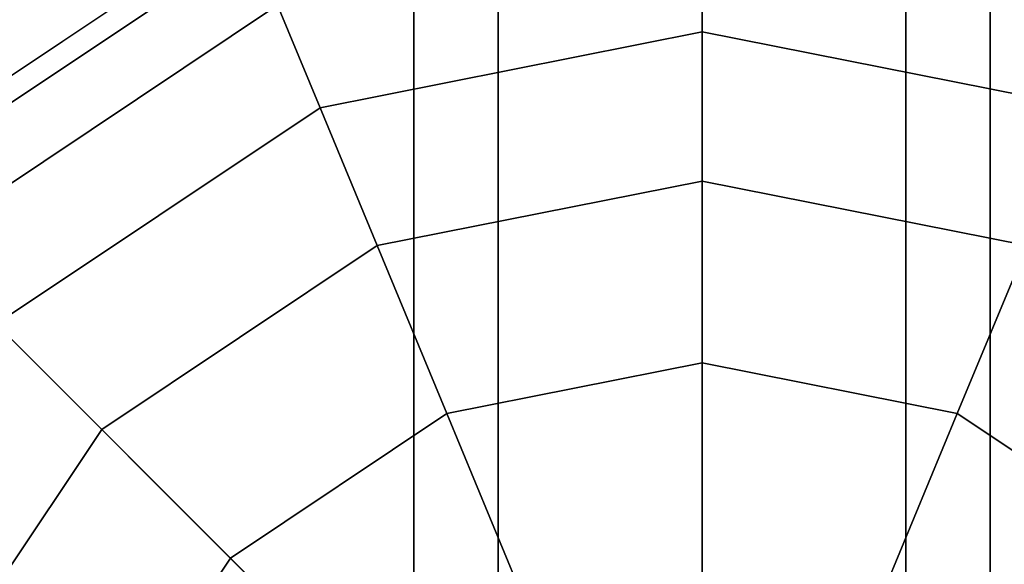
# Model space of a CAD drawing. Extents: x -26868 to -13915, y 9117 to 22516.
# Drawn here: x -18421 to -18319, y 13584 to 13640 of the extents above; entities that cross this region are included whole.
import ezdxf

# ---------------------------------------------------------------- set-up
doc = ezdxf.new("R2010")
doc.units = 0
doc.header["$LTSCALE"] = 350
doc.header["$MEASUREMENT"] = 0
doc.layers.add('COPENHAGEN.01', color=7, linetype='CONTINUOUS')

msp = doc.modelspace()

# ---------------------------------------------------------------- linework, layer by layer
at = {"layer": 'COPENHAGEN.01'}
for p, q in [((-18380.12, 16492.21), (-18380.12, 13578.21)), ((-18380.12, 13578.21), (-18380.12, 16492.21)), ((-18371.33, 16492.21), (-18371.33, 13578.21)), ((-18371.33, 13578.21), (-18371.33, 16492.21)), ((-18371.33, 16492.21), (-18371.33, 13578.21)), ((-18371.33, 13578.21), (-18371.33, 16492.21)), ((-18350.12, 13578.21), (-18350.12, 16492.21)), ((-18350.12, 16492.21), (-18350.12, 13578.21)), ((-18350.12, 13578.21), (-18350.12, 16492.21)), ((-18350.12, 16492.21), (-18350.12, 13578.21)), ((-18328.9, 16492.21), (-18328.9, 13578.21)), ((-18328.9, 13578.21), (-18328.9, 16492.21)), ((-18328.9, 16492.21), (-18328.9, 13578.21)), ((-18328.9, 13578.21), (-18328.9, 16492.21)), ((-18320.12, 16492.21), (-18320.12, 13578.21)), ((-18320.12, 13578.21), (-18320.12, 16492.21)), ((-18350.12, 13535.21), (-21264.12, 16449.21)), ((-18350.12, 13535.21), (-21264.12, 16449.21)), ((-18350.12, 13535.21), (-18350.12, 16449.21)), ((-18350.12, 13535.21), (-18350.12, 16449.21)), ((-18350.12, 12078.21), (-18350.12, 16449.21)), ((-18350.12, 13535.21), (-19807.12, 14992.21)), ((-18397.95, 13650.69), (-18438.51, 13623.59)), ((-18438.51, 13623.59), (-18397.95, 13650.69)), ((-18397.95, 13650.69), (-18438.51, 13623.59)), ((-18438.51, 13623.59), (-18397.95, 13650.69)), ((-18397.95, 13650.69), (-18438.51, 13623.59)), ((-18438.51, 13623.59), (-18397.95, 13650.69)), ((-18350.12, 13639.14), (-18350.12, 13650.69)), ((-18350.12, 13650.69), (-18350.12, 13639.14)), ((-18350.12, 13650.69), (-18350.12, 13639.14)), ((-18350.12, 13639.14), (-18350.12, 13650.69)), ((-18350.12, 13639.14), (-18350.12, 13650.69)), ((-18350.12, 13650.69), (-18350.12, 13639.14)), ((-18350.12, 13650.69), (-18350.12, 13639.14)), ((-18350.12, 13639.14), (-18350.12, 13650.69)), ((-18350.12, 13639.14), (-18350.12, 13650.69)), ((-18350.12, 13650.69), (-18350.12, 13639.14)), ((-18350.12, 13650.69), (-18350.12, 13639.14)), ((-18350.12, 13639.14), (-18350.12, 13650.69)), ((-18397.03, 13648.47), (-18436.81, 13621.9)), ((-18436.81, 13621.9), (-18397.03, 13648.47)), ((-18397.03, 13648.47), (-18436.81, 13621.9)), ((-18436.81, 13621.9), (-18397.03, 13648.47)), ((-18397.03, 13648.47), (-18436.81, 13621.9)), ((-18436.81, 13621.9), (-18397.03, 13648.47)), ((-18397.03, 13648.47), (-18436.81, 13621.9)), ((-18436.81, 13621.9), (-18397.03, 13648.47)), ((-18397.03, 13648.47), (-18436.81, 13621.9)), ((-18436.81, 13621.9), (-18397.03, 13648.47)), ((-18397.03, 13648.47), (-18436.81, 13621.9)), ((-18436.81, 13621.9), (-18397.03, 13648.47)), ((-18394.31, 13641.9), (-18431.78, 13616.87)), ((-18431.78, 13616.87), (-18394.31, 13641.9)), ((-18394.31, 13641.9), (-18431.78, 13616.87)), ((-18431.78, 13616.87), (-18394.31, 13641.9)), ((-18394.31, 13641.9), (-18431.78, 13616.87)), ((-18431.78, 13616.87), (-18394.31, 13641.9)), ((-18394.31, 13641.9), (-18431.78, 13616.87)), ((-18431.78, 13616.87), (-18394.31, 13641.9)), ((-18394.31, 13641.9), (-18431.78, 13616.87)), ((-18431.78, 13616.87), (-18394.31, 13641.9)), ((-18394.31, 13641.9), (-18431.78, 13616.87)), ((-18431.78, 13616.87), (-18394.31, 13641.9)), ((-18394.31, 13641.9), (-18389.89, 13631.23)), ((-18389.89, 13631.23), (-18394.31, 13641.9)), ((-18389.89, 13631.23), (-18394.31, 13641.9)), ((-18394.31, 13641.9), (-18389.89, 13631.23)), ((-18394.31, 13641.9), (-18389.89, 13631.23)), ((-18389.89, 13631.23), (-18394.31, 13641.9)), ((-18389.89, 13631.23), (-18394.31, 13641.9)), ((-18394.31, 13641.9), (-18389.89, 13631.23)), ((-18394.31, 13641.9), (-18389.89, 13631.23)), ((-18389.89, 13631.23), (-18394.31, 13641.9)), ((-18389.89, 13631.23), (-18394.31, 13641.9)), ((-18394.31, 13641.9), (-18389.89, 13631.23)), ((-18350.12, 13639.14), (-18389.89, 13631.23)), ((-18389.89, 13631.23), (-18350.12, 13639.14)), ((-18350.12, 13639.14), (-18389.89, 13631.23)), ((-18389.89, 13631.23), (-18350.12, 13639.14)), ((-18350.12, 13639.14), (-18389.89, 13631.23)), ((-18389.89, 13631.23), (-18350.12, 13639.14)), ((-18350.12, 13639.14), (-18389.89, 13631.23)), ((-18389.89, 13631.23), (-18350.12, 13639.14)), ((-18350.12, 13639.14), (-18389.89, 13631.23)), ((-18389.89, 13631.23), (-18350.12, 13639.14)), ((-18350.12, 13639.14), (-18389.89, 13631.23)), ((-18389.89, 13631.23), (-18350.12, 13639.14)), ((-18350.12, 13623.59), (-18350.12, 13639.14)), ((-18350.12, 13639.14), (-18350.12, 13623.59)), ((-18350.12, 13639.14), (-18350.12, 13623.59)), ((-18310.34, 13631.23), (-18350.12, 13639.14)), ((-18350.12, 13639.14), (-18310.34, 13631.23)), ((-18310.34, 13631.23), (-18350.12, 13639.14)), ((-18350.12, 13639.14), (-18310.34, 13631.23)), ((-18350.12, 13623.59), (-18350.12, 13639.14)), ((-18350.12, 13623.59), (-18350.12, 13639.14)), ((-18350.12, 13639.14), (-18350.12, 13623.59)), ((-18350.12, 13639.14), (-18350.12, 13623.59)), ((-18310.34, 13631.23), (-18350.12, 13639.14)), ((-18350.12, 13639.14), (-18310.34, 13631.23)), ((-18310.34, 13631.23), (-18350.12, 13639.14)), ((-18350.12, 13639.14), (-18310.34, 13631.23)), ((-18350.12, 13623.59), (-18350.12, 13639.14)), ((-18350.12, 13623.59), (-18350.12, 13639.14)), ((-18350.12, 13639.14), (-18350.12, 13623.59)), ((-18350.12, 13639.14), (-18350.12, 13623.59)), ((-18310.34, 13631.23), (-18350.12, 13639.14)), ((-18350.12, 13639.14), (-18310.34, 13631.23)), ((-18310.34, 13631.23), (-18350.12, 13639.14)), ((-18350.12, 13639.14), (-18310.34, 13631.23)), ((-18350.12, 13623.59), (-18350.12, 13639.14)), ((-18389.89, 13631.23), (-18423.61, 13608.7)), ((-18423.61, 13608.7), (-18389.89, 13631.23)), ((-18389.89, 13631.23), (-18423.61, 13608.7)), ((-18423.61, 13608.7), (-18389.89, 13631.23)), ((-18389.89, 13631.23), (-18423.61, 13608.7)), ((-18423.61, 13608.7), (-18389.89, 13631.23)), ((-18389.89, 13631.23), (-18423.61, 13608.7)), ((-18423.61, 13608.7), (-18389.89, 13631.23)), ((-18389.89, 13631.23), (-18423.61, 13608.7)), ((-18423.61, 13608.7), (-18389.89, 13631.23)), ((-18389.89, 13631.23), (-18423.61, 13608.7)), ((-18423.61, 13608.7), (-18389.89, 13631.23)), ((-18389.89, 13631.23), (-18383.94, 13616.87)), ((-18383.94, 13616.87), (-18389.89, 13631.23)), ((-18383.94, 13616.87), (-18389.89, 13631.23)), ((-18389.89, 13631.23), (-18383.94, 13616.87)), ((-18389.89, 13631.23), (-18383.94, 13616.87)), ((-18383.94, 13616.87), (-18389.89, 13631.23)), ((-18383.94, 13616.87), (-18389.89, 13631.23)), ((-18389.89, 13631.23), (-18383.94, 13616.87)), ((-18389.89, 13631.23), (-18383.94, 13616.87)), ((-18383.94, 13616.87), (-18389.89, 13631.23)), ((-18383.94, 13616.87), (-18389.89, 13631.23)), ((-18389.89, 13631.23), (-18383.94, 13616.87)), ((-18350.12, 13623.59), (-18383.94, 13616.87)), ((-18383.94, 13616.87), (-18350.12, 13623.59)), ((-18350.12, 13623.59), (-18383.94, 13616.87)), ((-18383.94, 13616.87), (-18350.12, 13623.59)), ((-18350.12, 13623.59), (-18383.94, 13616.87)), ((-18383.94, 13616.87), (-18350.12, 13623.59)), ((-18350.12, 13623.59), (-18383.94, 13616.87)), ((-18383.94, 13616.87), (-18350.12, 13623.59)), ((-18350.12, 13623.59), (-18383.94, 13616.87)), ((-18383.94, 13616.87), (-18350.12, 13623.59)), ((-18350.12, 13623.59), (-18383.94, 13616.87)), ((-18383.94, 13616.87), (-18350.12, 13623.59)), ((-18350.12, 13604.65), (-18350.12, 13623.59)), ((-18350.12, 13623.59), (-18350.12, 13604.65)), ((-18350.12, 13623.59), (-18350.12, 13604.65)), ((-18316.29, 13616.87), (-18350.12, 13623.59)), ((-18350.12, 13623.59), (-18316.29, 13616.87)), ((-18316.29, 13616.87), (-18350.12, 13623.59)), ((-18350.12, 13623.59), (-18316.29, 13616.87)), ((-18350.12, 13604.65), (-18350.12, 13623.59)), ((-18350.12, 13604.65), (-18350.12, 13623.59)), ((-18350.12, 13623.59), (-18350.12, 13604.65)), ((-18350.12, 13623.59), (-18350.12, 13604.65)), ((-18316.29, 13616.87), (-18350.12, 13623.59)), ((-18350.12, 13623.59), (-18316.29, 13616.87)), ((-18316.29, 13616.87), (-18350.12, 13623.59)), ((-18350.12, 13623.59), (-18316.29, 13616.87)), ((-18350.12, 13604.65), (-18350.12, 13623.59)), ((-18350.12, 13604.65), (-18350.12, 13623.59)), ((-18350.12, 13623.59), (-18350.12, 13604.65)), ((-18350.12, 13623.59), (-18350.12, 13604.65)), ((-18316.29, 13616.87), (-18350.12, 13623.59)), ((-18350.12, 13623.59), (-18316.29, 13616.87)), ((-18316.29, 13616.87), (-18350.12, 13623.59)), ((-18350.12, 13623.59), (-18316.29, 13616.87)), ((-18350.12, 13604.65), (-18350.12, 13623.59)), ((-18383.94, 13616.87), (-18412.62, 13597.71)), ((-18412.62, 13597.71), (-18383.94, 13616.87)), ((-18383.94, 13616.87), (-18412.62, 13597.71)), ((-18412.62, 13597.71), (-18383.94, 13616.87)), ((-18383.94, 13616.87), (-18412.62, 13597.71)), ((-18412.62, 13597.71), (-18383.94, 13616.87)), ((-18383.94, 13616.87), (-18412.62, 13597.71)), ((-18412.62, 13597.71), (-18383.94, 13616.87)), ((-18383.94, 13616.87), (-18412.62, 13597.71)), ((-18412.62, 13597.71), (-18383.94, 13616.87)), ((-18383.94, 13616.87), (-18412.62, 13597.71)), ((-18412.62, 13597.71), (-18383.94, 13616.87)), ((-18383.94, 13616.87), (-18376.69, 13599.37)), ((-18376.69, 13599.37), (-18383.94, 13616.87)), ((-18376.69, 13599.37), (-18383.94, 13616.87)), ((-18383.94, 13616.87), (-18376.69, 13599.37)), ((-18383.94, 13616.87), (-18376.69, 13599.37)), ((-18376.69, 13599.37), (-18383.94, 13616.87)), ((-18376.69, 13599.37), (-18383.94, 13616.87)), ((-18383.94, 13616.87), (-18376.69, 13599.37)), ((-18383.94, 13616.87), (-18376.69, 13599.37)), ((-18376.69, 13599.37), (-18383.94, 13616.87)), ((-18376.69, 13599.37), (-18383.94, 13616.87)), ((-18383.94, 13616.87), (-18376.69, 13599.37)), ((-18316.29, 13616.87), (-18323.54, 13599.37)), ((-18323.54, 13599.37), (-18316.29, 13616.87)), ((-18323.54, 13599.37), (-18316.29, 13616.87)), ((-18316.29, 13616.87), (-18323.54, 13599.37)), ((-18316.29, 13616.87), (-18323.54, 13599.37)), ((-18323.54, 13599.37), (-18316.29, 13616.87)), ((-18323.54, 13599.37), (-18316.29, 13616.87)), ((-18316.29, 13616.87), (-18323.54, 13599.37)), ((-18316.29, 13616.87), (-18323.54, 13599.37)), ((-18323.54, 13599.37), (-18316.29, 13616.87)), ((-18323.54, 13599.37), (-18316.29, 13616.87)), ((-18316.29, 13616.87), (-18323.54, 13599.37)), ((-18423.61, 13608.7), (-18412.62, 13597.71)), ((-18412.62, 13597.71), (-18423.61, 13608.7)), ((-18412.62, 13597.71), (-18423.61, 13608.7)), ((-18423.61, 13608.7), (-18412.62, 13597.71)), ((-18423.61, 13608.7), (-18412.62, 13597.71)), ((-18412.62, 13597.71), (-18423.61, 13608.7)), ((-18412.62, 13597.71), (-18423.61, 13608.7)), ((-18423.61, 13608.7), (-18412.62, 13597.71)), ((-18423.61, 13608.7), (-18412.62, 13597.71)), ((-18412.62, 13597.71), (-18423.61, 13608.7)), ((-18412.62, 13597.71), (-18423.61, 13608.7)), ((-18423.61, 13608.7), (-18412.62, 13597.71)), ((-18350.12, 13604.65), (-18376.69, 13599.37)), ((-18376.69, 13599.37), (-18350.12, 13604.65)), ((-18350.12, 13604.65), (-18376.69, 13599.37)), ((-18376.69, 13599.37), (-18350.12, 13604.65)), ((-18350.12, 13604.65), (-18376.69, 13599.37)), ((-18376.69, 13599.37), (-18350.12, 13604.65)), ((-18350.12, 13604.65), (-18376.69, 13599.37)), ((-18376.69, 13599.37), (-18350.12, 13604.65)), ((-18350.12, 13604.65), (-18376.69, 13599.37)), ((-18376.69, 13599.37), (-18350.12, 13604.65)), ((-18350.12, 13604.65), (-18376.69, 13599.37)), ((-18376.69, 13599.37), (-18350.12, 13604.65)), ((-18350.12, 13583.04), (-18350.12, 13604.65)), ((-18350.12, 13604.65), (-18350.12, 13583.04)), ((-18350.12, 13604.65), (-18350.12, 13583.04)), ((-18323.54, 13599.37), (-18350.12, 13604.65)), ((-18350.12, 13604.65), (-18323.54, 13599.37)), ((-18323.54, 13599.37), (-18350.12, 13604.65)), ((-18350.12, 13604.65), (-18323.54, 13599.37)), ((-18350.12, 13583.04), (-18350.12, 13604.65)), ((-18350.12, 13583.04), (-18350.12, 13604.65)), ((-18350.12, 13604.65), (-18350.12, 13583.04)), ((-18350.12, 13604.65), (-18350.12, 13583.04)), ((-18323.54, 13599.37), (-18350.12, 13604.65)), ((-18350.12, 13604.65), (-18323.54, 13599.37)), ((-18323.54, 13599.37), (-18350.12, 13604.65)), ((-18350.12, 13604.65), (-18323.54, 13599.37)), ((-18350.12, 13583.04), (-18350.12, 13604.65)), ((-18350.12, 13583.04), (-18350.12, 13604.65)), ((-18350.12, 13604.65), (-18350.12, 13583.04)), ((-18350.12, 13604.65), (-18350.12, 13583.04)), ((-18323.54, 13599.37), (-18350.12, 13604.65)), ((-18350.12, 13604.65), (-18323.54, 13599.37)), ((-18323.54, 13599.37), (-18350.12, 13604.65)), ((-18350.12, 13604.65), (-18323.54, 13599.37)), ((-18350.12, 13583.04), (-18350.12, 13604.65)), ((-18376.69, 13599.37), (-18399.22, 13584.31)), ((-18399.22, 13584.31), (-18376.69, 13599.37)), ((-18376.69, 13599.37), (-18399.22, 13584.31)), ((-18399.22, 13584.31), (-18376.69, 13599.37)), ((-18376.69, 13599.37), (-18399.22, 13584.31)), ((-18399.22, 13584.31), (-18376.69, 13599.37)), ((-18376.69, 13599.37), (-18399.22, 13584.31)), ((-18399.22, 13584.31), (-18376.69, 13599.37)), ((-18376.69, 13599.37), (-18399.22, 13584.31)), ((-18399.22, 13584.31), (-18376.69, 13599.37)), ((-18376.69, 13599.37), (-18399.22, 13584.31)), ((-18399.22, 13584.31), (-18376.69, 13599.37)), ((-18376.69, 13599.37), (-18368.42, 13579.4)), ((-18368.42, 13579.4), (-18376.69, 13599.37)), ((-18368.42, 13579.4), (-18376.69, 13599.37)), ((-18376.69, 13599.37), (-18368.42, 13579.4)), ((-18376.69, 13599.37), (-18368.42, 13579.4)), ((-18368.42, 13579.4), (-18376.69, 13599.37)), ((-18368.42, 13579.4), (-18376.69, 13599.37)), ((-18376.69, 13599.37), (-18368.42, 13579.4)), ((-18376.69, 13599.37), (-18368.42, 13579.4)), ((-18368.42, 13579.4), (-18376.69, 13599.37)), ((-18368.42, 13579.4), (-18376.69, 13599.37)), ((-18376.69, 13599.37), (-18368.42, 13579.4)), ((-18323.54, 13599.37), (-18331.81, 13579.4)), ((-18331.81, 13579.4), (-18323.54, 13599.37)), ((-18331.81, 13579.4), (-18323.54, 13599.37)), ((-18323.54, 13599.37), (-18331.81, 13579.4)), ((-18323.54, 13599.37), (-18331.81, 13579.4)), ((-18331.81, 13579.4), (-18323.54, 13599.37)), ((-18331.81, 13579.4), (-18323.54, 13599.37)), ((-18323.54, 13599.37), (-18331.81, 13579.4)), ((-18323.54, 13599.37), (-18331.81, 13579.4)), ((-18331.81, 13579.4), (-18323.54, 13599.37)), ((-18331.81, 13579.4), (-18323.54, 13599.37)), ((-18323.54, 13599.37), (-18331.81, 13579.4)), ((-18301.01, 13584.31), (-18323.54, 13599.37)), ((-18323.54, 13599.37), (-18301.01, 13584.31)), ((-18301.01, 13584.31), (-18323.54, 13599.37)), ((-18323.54, 13599.37), (-18301.01, 13584.31)), ((-18301.01, 13584.31), (-18323.54, 13599.37)), ((-18323.54, 13599.37), (-18301.01, 13584.31)), ((-18301.01, 13584.31), (-18323.54, 13599.37)), ((-18323.54, 13599.37), (-18301.01, 13584.31)), ((-18301.01, 13584.31), (-18323.54, 13599.37)), ((-18323.54, 13599.37), (-18301.01, 13584.31)), ((-18301.01, 13584.31), (-18323.54, 13599.37)), ((-18323.54, 13599.37), (-18301.01, 13584.31)), ((-18412.62, 13597.71), (-18431.78, 13569.03)), ((-18431.78, 13569.03), (-18412.62, 13597.71)), ((-18412.62, 13597.71), (-18431.78, 13569.03)), ((-18431.78, 13569.03), (-18412.62, 13597.71)), ((-18412.62, 13597.71), (-18431.78, 13569.03)), ((-18431.78, 13569.03), (-18412.62, 13597.71)), ((-18412.62, 13597.71), (-18431.78, 13569.03)), ((-18431.78, 13569.03), (-18412.62, 13597.71)), ((-18412.62, 13597.71), (-18431.78, 13569.03)), ((-18431.78, 13569.03), (-18412.62, 13597.71)), ((-18412.62, 13597.71), (-18431.78, 13569.03)), ((-18431.78, 13569.03), (-18412.62, 13597.71)), ((-18412.62, 13597.71), (-18399.22, 13584.31)), ((-18399.22, 13584.31), (-18412.62, 13597.71)), ((-18399.22, 13584.31), (-18412.62, 13597.71)), ((-18412.62, 13597.71), (-18399.22, 13584.31)), ((-18412.62, 13597.71), (-18399.22, 13584.31)), ((-18399.22, 13584.31), (-18412.62, 13597.71)), ((-18399.22, 13584.31), (-18412.62, 13597.71)), ((-18412.62, 13597.71), (-18399.22, 13584.31)), ((-18412.62, 13597.71), (-18399.22, 13584.31)), ((-18399.22, 13584.31), (-18412.62, 13597.71)), ((-18399.22, 13584.31), (-18412.62, 13597.71)), ((-18412.62, 13597.71), (-18399.22, 13584.31)), ((-18399.22, 13584.31), (-18414.28, 13561.78)), ((-18414.28, 13561.78), (-18399.22, 13584.31)), ((-18399.22, 13584.31), (-18414.28, 13561.78)), ((-18414.28, 13561.78), (-18399.22, 13584.31)), ((-18399.22, 13584.31), (-18414.28, 13561.78)), ((-18414.28, 13561.78), (-18399.22, 13584.31)), ((-18399.22, 13584.31), (-18414.28, 13561.78)), ((-18414.28, 13561.78), (-18399.22, 13584.31)), ((-18399.22, 13584.31), (-18414.28, 13561.78)), ((-18414.28, 13561.78), (-18399.22, 13584.31)), ((-18399.22, 13584.31), (-18414.28, 13561.78)), ((-18414.28, 13561.78), (-18399.22, 13584.31)), ((-18399.22, 13584.31), (-18383.94, 13569.03)), ((-18383.94, 13569.03), (-18399.22, 13584.31)), ((-18383.94, 13569.03), (-18399.22, 13584.31)), ((-18399.22, 13584.31), (-18383.94, 13569.03)), ((-18399.22, 13584.31), (-18383.94, 13569.03)), ((-18383.94, 13569.03), (-18399.22, 13584.31)), ((-18383.94, 13569.03), (-18399.22, 13584.31)), ((-18399.22, 13584.31), (-18383.94, 13569.03)), ((-18399.22, 13584.31), (-18383.94, 13569.03)), ((-18383.94, 13569.03), (-18399.22, 13584.31)), ((-18383.94, 13569.03), (-18399.22, 13584.31)), ((-18399.22, 13584.31), (-18383.94, 13569.03))]:
    msp.add_line(p, q, dxfattribs=at)

doc.saveas('drawing.dxf')
